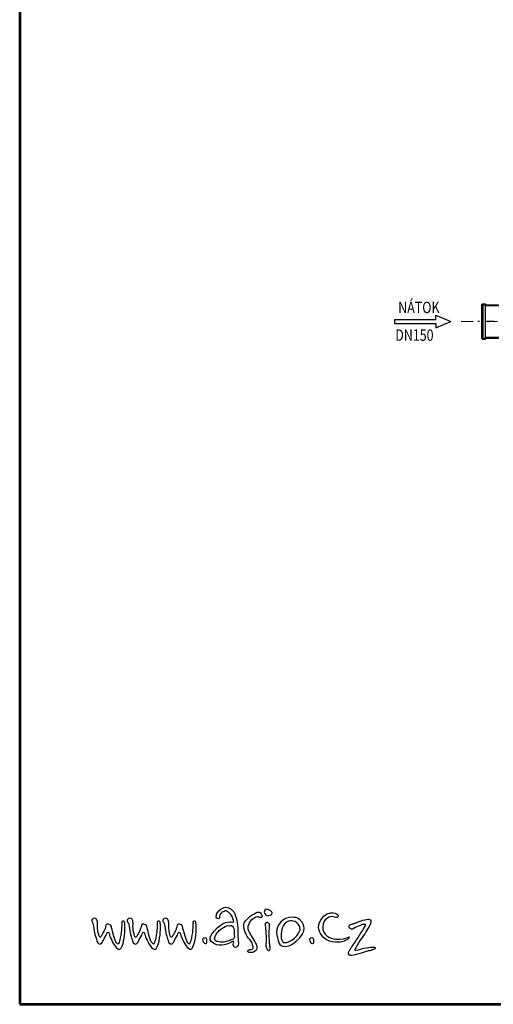
# Model space of a CAD drawing. Units: millimetres. Extents: x 27909 to 35259, y -17028 to -6633.
# Drawn here: x 27909 to 30398, y -17028 to -11854 of the extents above; entities that cross this region are included whole.
import ezdxf
from ezdxf.enums import TextEntityAlignment as Align

# ---------------------------------------------------------------- set-up
doc = ezdxf.new("R2010")
doc.units = ezdxf.units.MM
doc.linetypes.add('DASHDOT', pattern=[25.4, 12.7, -6.35, 0, -6.35])
doc.linetypes.add('ČERCHOVANÁ', pattern=[25.4, 12.7, -6.35, 0, -6.35])
for name, color, linetype in [('AS-Obrys', 7, 'Continuous'), ('AS-Ramecek', 9, 'Continuous'), ('AS_KOTY', 4, 'Continuous'), ('AS_OSY', 4, 'ČERCHOVANÁ'), ('OSY', 6, 'DASHDOT'), ('P35', 2, 'Continuous'), ('Popis', 7, 'Continuous'), ('Vrstva 1', 7, 'Continuous')]:
    doc.layers.add(name, color=color, linetype=linetype)
doc.layers.add('SRAFY', color=9, linetype='Continuous', lineweight=0)
doc.styles.add('Arial', font='ARIAL.TTF')
doc.styles.add('Castelar', font='CASTELAR.TTF')
doc.styles.add('ROMANS', font='simplex.shx', dxfattribs={"width": 0.8})

# ---------------------------------------------------------------- blocks, each defined once
blk = doc.blocks.new('RÁMEČEK')
at = {"layer": 'AS-Ramecek', "lineweight": 53}
for p, q in [((-9480, 10821.4), (-9480, 4881.4)), ((-9480, 4881.4), (-5280, 4881.4))]:
    blk.add_line(p, q, dxfattribs=at)
at = {"layer": 'Vrstva 1', "color": 156}
for points, knots in [([(-8843.9, 5068.3), (-8843.9, 5068.3), (-8838.8, 5071.9), (-8837.3, 5070.7), (-8837.3, 5070.7), (-8835.8, 5069.5), (-8839.4, 5061.7), (-8838.2, 5057.8), (-8838.2, 5057.8), (-8837, 5053.8), (-8832.8, 5049.6), (-8828.3, 5053.2), (-8828.3, 5053.2), (-8823.8, 5056.9), (-8822.2, 5058.8), (-8823.5, 5072.5), (-8823.5, 5072.5), (-8824.7, 5086.2), (-8825, 5107.3), (-8825.3, 5116), (-8825.3, 5116), (-8825.6, 5124.8), (-8830, 5153.2), (-8840.9, 5163.2), (-8840.9, 5163.2), (-8851.7, 5173.2), (-8862.7, 5176.1), (-8874.7, 5168), (-8874.7, 5168), (-8886.7, 5159.9), (-8888.8, 5152.1), (-8889.1, 5149.1), (-8889.1, 5149.1), (-8889.4, 5146.1), (-8890.9, 5139.2), (-8885.2, 5138.6), (-8885.2, 5138.6), (-8879.5, 5138), (-8880.9, 5139), (-8879.8, 5145.8), (-8879.8, 5145.8), (-8878.7, 5152.6), (-8874.7, 5156.3), (-8869.6, 5158.7), (-8869.6, 5158.7), (-8864.5, 5161.1), (-8861.5, 5164.1), (-8856.4, 5160.5), (-8856.4, 5160.5), (-8851.3, 5156.9), (-8844.8, 5153.3), (-8842.1, 5144.9), (-8842.1, 5144.9), (-8839.4, 5136.5), (-8834.3, 5128.4), (-8838.8, 5128.1), (-8838.8, 5128.1), (-8843.3, 5127.8), (-8861.5, 5135.2), (-8886.4, 5110.6), (-8886.4, 5110.6), (-8911.4, 5086.1), (-8918, 5073.2), (-8889.1, 5059.6), (-8889.1, 5059.6), (-8878, 5057.2), (-8867.5, 5059), (-8858.2, 5061.7), (-8858.2, 5061.7), (-8849.6, 5064.5), (-8843.9, 5068.3), (-8843.9, 5068.3)], [0, 0, 0, 0, 0.055556, 0.055556, 0.055556, 0.055556, 0.111111, 0.111111, 0.111111, 0.111111, 0.166667, 0.166667, 0.166667, 0.166667, 0.222222, 0.222222, 0.222222, 0.222222, 0.277778, 0.277778, 0.277778, 0.277778, 0.333333, 0.333333, 0.333333, 0.333333, 0.388889, 0.388889, 0.388889, 0.388889, 0.444444, 0.444444, 0.444444, 0.444444, 0.5, 0.5, 0.5, 0.5, 0.555556, 0.555556, 0.555556, 0.555556, 0.611111, 0.611111, 0.611111, 0.611111, 0.666667, 0.666667, 0.666667, 0.666667, 0.722222, 0.722222, 0.722222, 0.722222, 0.777778, 0.777778, 0.777778, 0.777778, 0.833333, 0.833333, 0.833333, 0.833333, 0.888889, 0.888889, 0.888889, 0.888889, 0.944444, 0.944444, 0.944444, 0.944444, 1, 1, 1, 1]), ([(-8777.9, 5138.4), (-8777.9, 5138.4), (-8770.7, 5144.2), (-8767.1, 5144.2), (-8767.1, 5144.2), (-8763.5, 5144.2), (-8760.2, 5141.5), (-8757.7, 5141.7), (-8757.7, 5141.7), (-8755.2, 5142), (-8751.6, 5140.9), (-8751.9, 5145.9), (-8751.9, 5145.9), (-8752.2, 5150.9), (-8753.5, 5152), (-8756.6, 5155.6), (-8756.6, 5155.6), (-8759.7, 5159.2), (-8765.2, 5159.2), (-8770.2, 5156.2), (-8770.2, 5156.2), (-8775.1, 5153.2), (-8787.1, 5147.8), (-8792.9, 5141.2), (-8792.9, 5141.2), (-8798.7, 5134.5), (-8805.7, 5130.1), (-8806.5, 5122.3), (-8806.5, 5122.3), (-8807.3, 5114.5), (-8807.6, 5112.8), (-8805.1, 5104.5), (-8805.1, 5104.5), (-8802.6, 5096.2), (-8797.6, 5085.9), (-8792.4, 5080.1), (-8792.4, 5080.1), (-8787.1, 5074.2), (-8782.1, 5069.2), (-8780.2, 5059.5), (-8780.2, 5059.5), (-8778.2, 5049.8), (-8777.9, 5048.4), (-8782.1, 5047), (-8782.1, 5047), (-8786.3, 5045.6), (-8788.8, 5046.4), (-8792.1, 5044.8), (-8792.1, 5044.8), (-8795.4, 5043.1), (-8798.2, 5038.4), (-8791.8, 5037.3), (-8791.8, 5037.3), (-8785.4, 5036.2), (-8781.6, 5035.9), (-8777.9, 5038.1), (-8777.9, 5038.1), (-8774.3, 5040.3), (-8768, 5043.4), (-8767.7, 5048.7), (-8767.7, 5048.7), (-8767.4, 5053.9), (-8767.9, 5058.4), (-8769.6, 5061.7), (-8769.6, 5061.7), (-8771.3, 5065.1), (-8774.9, 5071.7), (-8779.9, 5079.2), (-8779.9, 5079.2), (-8784.9, 5086.7), (-8794.9, 5105.3), (-8794.9, 5110.9), (-8794.9, 5110.9), (-8794.9, 5116.5), (-8792.4, 5124), (-8788.5, 5129), (-8788.5, 5129), (-8784.6, 5134), (-8777.9, 5138.4), (-8777.9, 5138.4)], [0, 0, 0, 0, 0.05, 0.05, 0.05, 0.05, 0.1, 0.1, 0.1, 0.1, 0.15, 0.15, 0.15, 0.15, 0.2, 0.2, 0.2, 0.2, 0.25, 0.25, 0.25, 0.25, 0.3, 0.3, 0.3, 0.3, 0.35, 0.35, 0.35, 0.35, 0.4, 0.4, 0.4, 0.4, 0.45, 0.45, 0.45, 0.45, 0.5, 0.5, 0.5, 0.5, 0.55, 0.55, 0.55, 0.55, 0.6, 0.6, 0.6, 0.6, 0.65, 0.65, 0.65, 0.65, 0.7, 0.7, 0.7, 0.7, 0.75, 0.75, 0.75, 0.75, 0.8, 0.8, 0.8, 0.8, 0.85, 0.85, 0.85, 0.85, 0.9, 0.9, 0.9, 0.9, 0.95, 0.95, 0.95, 0.95, 1, 1, 1, 1]), ([(-8723.6, 5150.6), (-8723.6, 5150.6), (-8729.9, 5147.6), (-8735.4, 5148.1), (-8735.4, 5148.1), (-8740.9, 5148.7), (-8745.7, 5153.5), (-8745.5, 5158), (-8745.5, 5158), (-8745.2, 5162.4), (-8742, 5166.7), (-8738.1, 5166.7), (-8738.1, 5166.7), (-8734.3, 5166.7), (-8730.2, 5165.1), (-8727.5, 5162.6), (-8727.5, 5162.6), (-8724.7, 5160.2), (-8721.6, 5159), (-8721.7, 5156.6), (-8721.7, 5156.6), (-8721.2, 5152), (-8723.6, 5150.6), (-8723.6, 5150.6)], [0, 0, 0, 0, 0.166667, 0.166667, 0.166667, 0.166667, 0.333333, 0.333333, 0.333333, 0.333333, 0.5, 0.5, 0.5, 0.5, 0.666667, 0.666667, 0.666667, 0.666667, 0.833333, 0.833333, 0.833333, 0.833333, 1, 1, 1, 1]), ([(-8649.6, 5141.8), (-8633.2, 5137.1), (-8611, 5109.2), (-8639.9, 5079.8), (-8639.9, 5079.8), (-8668.8, 5050.5), (-8689.7, 5050.5), (-8698.1, 5061.4), (-8698.1, 5061.4), (-8706.5, 5072.3), (-8713.3, 5104.7), (-8702.8, 5119.5), (-8702.8, 5119.5), (-8685, 5149.4), (-8649.6, 5141.8), (-8649.6, 5141.8)], [0, 0, 0, 0, 0.25, 0.25, 0.25, 0.25, 0.5, 0.5, 0.5, 0.5, 0.75, 0.75, 0.75, 0.75, 1, 1, 1, 1]), ([(-8524, 5143.9), (-8522.1, 5147.9), (-8523, 5150.7), (-8528, 5153), (-8528, 5153), (-8533, 5155.3), (-8541.9, 5159.8), (-8556.2, 5153.2), (-8556.2, 5153.2), (-8570.5, 5146.6), (-8585.9, 5124.2), (-8581.5, 5106.6), (-8581.5, 5106.6), (-8577.1, 5088.9), (-8564, 5073.3), (-8539.9, 5069.1), (-8539.9, 5069.1), (-8515.9, 5064.9), (-8504.2, 5071.6), (-8499.3, 5073.6), (-8499.3, 5073.6), (-8494.5, 5075.6), (-8492.7, 5077.6), (-8490.1, 5080.9), (-8490.1, 5080.9), (-8487.6, 5084.2), (-8492, 5084.2), (-8495.4, 5082.3), (-8495.4, 5082.3), (-8498.7, 5080.4), (-8513.7, 5075.4), (-8531.1, 5077.1), (-8531.1, 5077.1), (-8548.5, 5078.7), (-8570.8, 5088.9), (-8569.9, 5113.2), (-8569.9, 5113.2), (-8569.4, 5128.9), (-8562.9, 5135.4), (-8555.9, 5140.5), (-8555.9, 5140.5), (-8549.3, 5144.4), (-8543.3, 5145.5), (-8538.8, 5144.4), (-8538.8, 5144.4), (-8534.1, 5143.1), (-8526, 5139.5), (-8524, 5143.9)], [0, 0, 0, 0, 0.083333, 0.083333, 0.083333, 0.083333, 0.166667, 0.166667, 0.166667, 0.166667, 0.25, 0.25, 0.25, 0.25, 0.333333, 0.333333, 0.333333, 0.333333, 0.416667, 0.416667, 0.416667, 0.416667, 0.5, 0.5, 0.5, 0.5, 0.583333, 0.583333, 0.583333, 0.583333, 0.666667, 0.666667, 0.666667, 0.666667, 0.75, 0.75, 0.75, 0.75, 0.833333, 0.833333, 0.833333, 0.833333, 0.916667, 0.916667, 0.916667, 0.916667, 1, 1, 1, 1]), ([(-9260.2, 5125.5), (-9261.5, 5127.4), (-9264.3, 5130.6), (-9264, 5133.5), (-9264, 5133.5), (-9263.4, 5138), (-9256.6, 5141.1), (-9252.3, 5139.3), (-9252.3, 5139.3), (-9249, 5137.9), (-9248, 5135.7), (-9247.2, 5132.1), (-9247.2, 5132.1), (-9246.4, 5128.6), (-9245.4, 5125.4), (-9246.1, 5120.5), (-9246.1, 5120.5), (-9246.7, 5115.7), (-9246.4, 5104.1), (-9243.9, 5096.1), (-9243.9, 5096.1), (-9241.4, 5088.1), (-9241.6, 5084.4), (-9239.5, 5083.5), (-9239.5, 5083.5), (-9237.3, 5082.6), (-9237.9, 5082.4), (-9236.2, 5084.3), (-9236.2, 5084.3), (-9234.4, 5086.2), (-9233.6, 5088.5), (-9231, 5093.2), (-9231, 5093.2), (-9228.3, 5097.9), (-9225.7, 5102.6), (-9225, 5104.5), (-9225, 5104.5), (-9224.2, 5106.4), (-9222.7, 5111.6), (-9222.2, 5113.2), (-9222.2, 5113.2), (-9221.7, 5114.7), (-9221.9, 5123.6), (-9213.3, 5122.1), (-9213.3, 5122.1), (-9204.7, 5120.5), (-9205.2, 5116), (-9203.8, 5111.1), (-9203.8, 5111.1), (-9202.4, 5106.3), (-9200.2, 5094.1), (-9197.3, 5085.9), (-9197.3, 5085.9), (-9194.4, 5077.8), (-9192.2, 5068.9), (-9188.9, 5066.2), (-9188.9, 5066.2), (-9185.6, 5063.5), (-9185.5, 5060.7), (-9183.9, 5062.7), (-9183.9, 5062.7), (-9182.2, 5064.6), (-9181.1, 5068.1), (-9179.2, 5075.2), (-9179.2, 5075.2), (-9177.3, 5082.4), (-9175, 5094.5), (-9174.5, 5104.5), (-9174.5, 5104.5), (-9174, 5114.6), (-9173.2, 5121.8), (-9173.2, 5123.6), (-9173.2, 5123.6), (-9173.2, 5125.4), (-9175.2, 5131.4), (-9170.4, 5131.5), (-9170.4, 5131.5), (-9165.6, 5131.6), (-9164.9, 5129.6), (-9164.4, 5124.9), (-9164.4, 5124.9), (-9163.9, 5120.2), (-9163.8, 5106.4), (-9164.3, 5097), (-9164.3, 5097), (-9164.8, 5087.6), (-9167.1, 5071.3), (-9169.5, 5064.1), (-9169.5, 5064.1), (-9171.9, 5056.8), (-9175.1, 5050.2), (-9177.1, 5048.1), (-9177.1, 5048.1), (-9179.2, 5046.1), (-9181.3, 5044.8), (-9186.3, 5048.5), (-9186.3, 5048.5), (-9191.2, 5052.2), (-9198.2, 5062.4), (-9201.1, 5068.4), (-9201.1, 5068.4), (-9204, 5074.4), (-9209.2, 5084.4), (-9209.9, 5088.5), (-9209.9, 5088.5), (-9210.5, 5092.6), (-9212.3, 5098.5), (-9214.6, 5098.5), (-9214.6, 5098.5), (-9216.9, 5098.5), (-9217.4, 5095.9), (-9218.5, 5093.2), (-9218.5, 5093.2), (-9219.7, 5090.5), (-9226.4, 5076.9), (-9227.4, 5075.6), (-9227.4, 5075.6), (-9228.4, 5074.4), (-9231, 5067.1), (-9234.5, 5064.3), (-9234.5, 5064.3), (-9238.1, 5061.5), (-9239.6, 5061.4), (-9243.3, 5064.1), (-9243.3, 5064.1), (-9246.9, 5066.7), (-9247.5, 5071.1), (-9249, 5076), (-9249, 5076), (-9250.5, 5081), (-9253.9, 5090.6), (-9255.1, 5096.4), (-9255.1, 5096.4), (-9256.2, 5102.1), (-9257.6, 5116.7), (-9258.8, 5120), (-9258.8, 5120), (-9259.9, 5123.3), (-9260.2, 5125.5), (-9260.2, 5125.5)], [0, 0, 0, 0, 0.028571, 0.028571, 0.028571, 0.028571, 0.057143, 0.057143, 0.057143, 0.057143, 0.085714, 0.085714, 0.085714, 0.085714, 0.114286, 0.114286, 0.114286, 0.114286, 0.142857, 0.142857, 0.142857, 0.142857, 0.171429, 0.171429, 0.171429, 0.171429, 0.2, 0.2, 0.2, 0.2, 0.228571, 0.228571, 0.228571, 0.228571, 0.257143, 0.257143, 0.257143, 0.257143, 0.285714, 0.285714, 0.285714, 0.285714, 0.314286, 0.314286, 0.314286, 0.314286, 0.342857, 0.342857, 0.342857, 0.342857, 0.371429, 0.371429, 0.371429, 0.371429, 0.4, 0.4, 0.4, 0.4, 0.428571, 0.428571, 0.428571, 0.428571, 0.457143, 0.457143, 0.457143, 0.457143, 0.485714, 0.485714, 0.485714, 0.485714, 0.514286, 0.514286, 0.514286, 0.514286, 0.542857, 0.542857, 0.542857, 0.542857, 0.571429, 0.571429, 0.571429, 0.571429, 0.6, 0.6, 0.6, 0.6, 0.628571, 0.628571, 0.628571, 0.628571, 0.657143, 0.657143, 0.657143, 0.657143, 0.685714, 0.685714, 0.685714, 0.685714, 0.714286, 0.714286, 0.714286, 0.714286, 0.742857, 0.742857, 0.742857, 0.742857, 0.771429, 0.771429, 0.771429, 0.771429, 0.8, 0.8, 0.8, 0.8, 0.828571, 0.828571, 0.828571, 0.828571, 0.857143, 0.857143, 0.857143, 0.857143, 0.885714, 0.885714, 0.885714, 0.885714, 0.914286, 0.914286, 0.914286, 0.914286, 0.942857, 0.942857, 0.942857, 0.942857, 0.971429, 0.971429, 0.971429, 0.971429, 1, 1, 1, 1]), ([(-9153.5, 5125.5), (-9154.9, 5127.4), (-9157.7, 5130.6), (-9157.3, 5133.5), (-9157.3, 5133.5), (-9156.7, 5138), (-9149.9, 5141.1), (-9145.6, 5139.3), (-9145.6, 5139.3), (-9142.3, 5137.9), (-9141.3, 5135.7), (-9140.6, 5132.1), (-9140.6, 5132.1), (-9139.8, 5128.6), (-9138.8, 5125.4), (-9139.4, 5120.5), (-9139.4, 5120.5), (-9140.1, 5115.7), (-9139.8, 5104.1), (-9137.3, 5096.1), (-9137.3, 5096.1), (-9134.7, 5088.1), (-9135, 5084.4), (-9132.8, 5083.5), (-9132.8, 5083.5), (-9130.7, 5082.6), (-9131.3, 5082.4), (-9129.5, 5084.3), (-9129.5, 5084.3), (-9127.7, 5086.2), (-9127, 5088.5), (-9124.3, 5093.2), (-9124.3, 5093.2), (-9121.6, 5097.9), (-9119.1, 5102.6), (-9118.3, 5104.5), (-9118.3, 5104.5), (-9117.6, 5106.4), (-9116.1, 5111.6), (-9115.6, 5113.2), (-9115.6, 5113.2), (-9115, 5114.7), (-9115.3, 5123.6), (-9106.7, 5122.1), (-9106.7, 5122.1), (-9098, 5120.5), (-9098.5, 5116), (-9097.1, 5111.1), (-9097.1, 5111.1), (-9095.8, 5106.3), (-9093.6, 5094.1), (-9090.7, 5085.9), (-9090.7, 5085.9), (-9087.8, 5077.8), (-9085.6, 5068.9), (-9082.3, 5066.2), (-9082.3, 5066.2), (-9079, 5063.5), (-9078.9, 5060.7), (-9077.2, 5062.7), (-9077.2, 5062.7), (-9075.6, 5064.6), (-9074.4, 5068.1), (-9072.5, 5075.2), (-9072.5, 5075.2), (-9070.6, 5082.4), (-9068.3, 5094.5), (-9067.8, 5104.5), (-9067.8, 5104.5), (-9067.3, 5114.6), (-9066.6, 5121.8), (-9066.6, 5123.6), (-9066.6, 5123.6), (-9066.6, 5125.4), (-9068.6, 5131.4), (-9063.8, 5131.5), (-9063.8, 5131.5), (-9058.9, 5131.6), (-9058.3, 5129.6), (-9057.8, 5124.9), (-9057.8, 5124.9), (-9057.3, 5120.2), (-9057.2, 5106.4), (-9057.7, 5097), (-9057.7, 5097), (-9058.2, 5087.6), (-9060.5, 5071.3), (-9062.9, 5064.1), (-9062.9, 5064.1), (-9065.3, 5056.8), (-9068.5, 5050.2), (-9070.5, 5048.1), (-9070.5, 5048.1), (-9072.5, 5046.1), (-9074.7, 5044.8), (-9079.6, 5048.5), (-9079.6, 5048.5), (-9084.6, 5052.2), (-9091.6, 5062.4), (-9094.5, 5068.4), (-9094.5, 5068.4), (-9097.4, 5074.4), (-9102.6, 5084.4), (-9103.2, 5088.5), (-9103.2, 5088.5), (-9103.9, 5092.6), (-9105.7, 5098.5), (-9107.9, 5098.5), (-9107.9, 5098.5), (-9110.2, 5098.5), (-9110.7, 5095.9), (-9111.9, 5093.2), (-9111.9, 5093.2), (-9113, 5090.5), (-9119.7, 5076.9), (-9120.8, 5075.6), (-9120.8, 5075.6), (-9121.8, 5074.4), (-9124.3, 5067.1), (-9127.9, 5064.3), (-9127.9, 5064.3), (-9131.4, 5061.5), (-9132.9, 5061.4), (-9136.6, 5064.1), (-9136.6, 5064.1), (-9140.3, 5066.7), (-9140.8, 5071.1), (-9142.3, 5076), (-9142.3, 5076), (-9143.9, 5081), (-9147.3, 5090.6), (-9148.4, 5096.4), (-9148.4, 5096.4), (-9149.6, 5102.1), (-9151, 5116.7), (-9152.1, 5120), (-9152.1, 5120), (-9153.3, 5123.3), (-9153.5, 5125.5), (-9153.5, 5125.5)], [0, 0, 0, 0, 0.028571, 0.028571, 0.028571, 0.028571, 0.057143, 0.057143, 0.057143, 0.057143, 0.085714, 0.085714, 0.085714, 0.085714, 0.114286, 0.114286, 0.114286, 0.114286, 0.142857, 0.142857, 0.142857, 0.142857, 0.171429, 0.171429, 0.171429, 0.171429, 0.2, 0.2, 0.2, 0.2, 0.228571, 0.228571, 0.228571, 0.228571, 0.257143, 0.257143, 0.257143, 0.257143, 0.285714, 0.285714, 0.285714, 0.285714, 0.314286, 0.314286, 0.314286, 0.314286, 0.342857, 0.342857, 0.342857, 0.342857, 0.371429, 0.371429, 0.371429, 0.371429, 0.4, 0.4, 0.4, 0.4, 0.428571, 0.428571, 0.428571, 0.428571, 0.457143, 0.457143, 0.457143, 0.457143, 0.485714, 0.485714, 0.485714, 0.485714, 0.514286, 0.514286, 0.514286, 0.514286, 0.542857, 0.542857, 0.542857, 0.542857, 0.571429, 0.571429, 0.571429, 0.571429, 0.6, 0.6, 0.6, 0.6, 0.628571, 0.628571, 0.628571, 0.628571, 0.657143, 0.657143, 0.657143, 0.657143, 0.685714, 0.685714, 0.685714, 0.685714, 0.714286, 0.714286, 0.714286, 0.714286, 0.742857, 0.742857, 0.742857, 0.742857, 0.771429, 0.771429, 0.771429, 0.771429, 0.8, 0.8, 0.8, 0.8, 0.828571, 0.828571, 0.828571, 0.828571, 0.857143, 0.857143, 0.857143, 0.857143, 0.885714, 0.885714, 0.885714, 0.885714, 0.914286, 0.914286, 0.914286, 0.914286, 0.942857, 0.942857, 0.942857, 0.942857, 0.971429, 0.971429, 0.971429, 0.971429, 1, 1, 1, 1]), ([(-9046.2, 5125.5), (-9047.6, 5127.4), (-9050.4, 5130.6), (-9050.1, 5133.5), (-9050.1, 5133.5), (-9049.5, 5138), (-9042.7, 5141.1), (-9038.4, 5139.3), (-9038.4, 5139.3), (-9035.1, 5137.9), (-9034.1, 5135.7), (-9033.3, 5132.1), (-9033.3, 5132.1), (-9032.5, 5128.6), (-9031.5, 5125.4), (-9032.2, 5120.5), (-9032.2, 5120.5), (-9032.8, 5115.7), (-9032.5, 5104.1), (-9030, 5096.1), (-9030, 5096.1), (-9027.5, 5088.1), (-9027.7, 5084.4), (-9025.6, 5083.5), (-9025.6, 5083.5), (-9023.4, 5082.6), (-9024, 5082.4), (-9022.3, 5084.3), (-9022.3, 5084.3), (-9020.5, 5086.2), (-9019.7, 5088.5), (-9017.1, 5093.2), (-9017.1, 5093.2), (-9014.4, 5097.9), (-9011.8, 5102.6), (-9011.1, 5104.5), (-9011.1, 5104.5), (-9010.3, 5106.4), (-9008.8, 5111.6), (-9008.3, 5113.2), (-9008.3, 5113.2), (-9007.8, 5114.7), (-9008, 5123.6), (-8999.4, 5122.1), (-8999.4, 5122.1), (-8990.8, 5120.5), (-8991.3, 5116), (-8989.9, 5111.1), (-8989.9, 5111.1), (-8988.5, 5106.3), (-8986.3, 5094.1), (-8983.4, 5085.9), (-8983.4, 5085.9), (-8980.5, 5077.8), (-8978.3, 5068.9), (-8975, 5066.2), (-8975, 5066.2), (-8971.7, 5063.5), (-8971.6, 5060.7), (-8970, 5062.7), (-8970, 5062.7), (-8968.3, 5064.6), (-8967.2, 5068.1), (-8965.3, 5075.2), (-8965.3, 5075.2), (-8963.4, 5082.4), (-8961.1, 5094.5), (-8960.6, 5104.5), (-8960.6, 5104.5), (-8960.1, 5114.6), (-8959.3, 5121.8), (-8959.3, 5123.6), (-8959.3, 5123.6), (-8959.3, 5125.4), (-8961.3, 5131.4), (-8956.5, 5131.5), (-8956.5, 5131.5), (-8951.7, 5131.6), (-8951, 5129.6), (-8950.5, 5124.9), (-8950.5, 5124.9), (-8950, 5120.2), (-8949.9, 5106.4), (-8950.4, 5097), (-8950.4, 5097), (-8950.9, 5087.6), (-8953.2, 5071.3), (-8955.6, 5064.1), (-8955.6, 5064.1), (-8958, 5056.8), (-8961.2, 5050.2), (-8963.2, 5048.1), (-8963.2, 5048.1), (-8965.3, 5046.1), (-8967.4, 5044.8), (-8972.4, 5048.5), (-8972.4, 5048.5), (-8977.3, 5052.2), (-8984.3, 5062.4), (-8987.2, 5068.4), (-8987.2, 5068.4), (-8990.1, 5074.4), (-8995.3, 5084.4), (-8996, 5088.5), (-8996, 5088.5), (-8996.6, 5092.6), (-8998.4, 5098.5), (-9000.7, 5098.5), (-9000.7, 5098.5), (-9003, 5098.5), (-9003.5, 5095.9), (-9004.6, 5093.2), (-9004.6, 5093.2), (-9005.8, 5090.5), (-9012.5, 5076.9), (-9013.5, 5075.6), (-9013.5, 5075.6), (-9014.5, 5074.4), (-9017.1, 5067.1), (-9020.6, 5064.3), (-9020.6, 5064.3), (-9024.2, 5061.5), (-9025.7, 5061.4), (-9029.4, 5064.1), (-9029.4, 5064.1), (-9033, 5066.7), (-9033.6, 5071.1), (-9035.1, 5076), (-9035.1, 5076), (-9036.6, 5081), (-9040, 5090.6), (-9041.2, 5096.4), (-9041.2, 5096.4), (-9042.3, 5102.1), (-9043.7, 5116.7), (-9044.9, 5120), (-9044.9, 5120), (-9046, 5123.3), (-9046.2, 5125.5), (-9046.2, 5125.5)], [0, 0, 0, 0, 0.028571, 0.028571, 0.028571, 0.028571, 0.057143, 0.057143, 0.057143, 0.057143, 0.085714, 0.085714, 0.085714, 0.085714, 0.114286, 0.114286, 0.114286, 0.114286, 0.142857, 0.142857, 0.142857, 0.142857, 0.171429, 0.171429, 0.171429, 0.171429, 0.2, 0.2, 0.2, 0.2, 0.228571, 0.228571, 0.228571, 0.228571, 0.257143, 0.257143, 0.257143, 0.257143, 0.285714, 0.285714, 0.285714, 0.285714, 0.314286, 0.314286, 0.314286, 0.314286, 0.342857, 0.342857, 0.342857, 0.342857, 0.371429, 0.371429, 0.371429, 0.371429, 0.4, 0.4, 0.4, 0.4, 0.428571, 0.428571, 0.428571, 0.428571, 0.457143, 0.457143, 0.457143, 0.457143, 0.485714, 0.485714, 0.485714, 0.485714, 0.514286, 0.514286, 0.514286, 0.514286, 0.542857, 0.542857, 0.542857, 0.542857, 0.571429, 0.571429, 0.571429, 0.571429, 0.6, 0.6, 0.6, 0.6, 0.628571, 0.628571, 0.628571, 0.628571, 0.657143, 0.657143, 0.657143, 0.657143, 0.685714, 0.685714, 0.685714, 0.685714, 0.714286, 0.714286, 0.714286, 0.714286, 0.742857, 0.742857, 0.742857, 0.742857, 0.771429, 0.771429, 0.771429, 0.771429, 0.8, 0.8, 0.8, 0.8, 0.828571, 0.828571, 0.828571, 0.828571, 0.857143, 0.857143, 0.857143, 0.857143, 0.885714, 0.885714, 0.885714, 0.885714, 0.914286, 0.914286, 0.914286, 0.914286, 0.942857, 0.942857, 0.942857, 0.942857, 0.971429, 0.971429, 0.971429, 0.971429, 1, 1, 1, 1]), ([(-8835.8, 5093.5), (-8835.8, 5101.9), (-8835.5, 5108.8), (-8838.5, 5112.7), (-8838.5, 5112.7), (-8841.5, 5116.6), (-8843.3, 5121.2), (-8857.6, 5116.6), (-8857.6, 5116.6), (-8872, 5112.1), (-8883.7, 5101.3), (-8889.7, 5092.3), (-8889.7, 5092.3), (-8895.7, 5083.3), (-8896.9, 5072.5), (-8887.6, 5070.1), (-8887.6, 5070.1), (-8878.3, 5067.7), (-8872, 5066.8), (-8865.7, 5068.3), (-8865.7, 5068.3), (-8859.4, 5069.8), (-8852.2, 5072.5), (-8846.5, 5074.3), (-8846.5, 5074.3), (-8840.9, 5076.1), (-8836.4, 5077.9), (-8835.5, 5081.8), (-8835.5, 5081.8), (-8834.6, 5085.7), (-8835.8, 5093.5), (-8835.8, 5093.5)], [0, 0, 0, 0, 0.125, 0.125, 0.125, 0.125, 0.25, 0.25, 0.25, 0.25, 0.375, 0.375, 0.375, 0.375, 0.5, 0.5, 0.5, 0.5, 0.625, 0.625, 0.625, 0.625, 0.75, 0.75, 0.75, 0.75, 0.875, 0.875, 0.875, 0.875, 1, 1, 1, 1]), ([(-8729.1, 5060.9), (-8729.1, 5060.9), (-8727.5, 5054.9), (-8727.7, 5050.5), (-8727.7, 5050.5), (-8728, 5046.1), (-8728.8, 5043.1), (-8731.3, 5043.1), (-8731.3, 5043.1), (-8733.7, 5043.1), (-8735.7, 5043.7), (-8737.8, 5048.9), (-8737.8, 5048.9), (-8740, 5054.1), (-8741.1, 5057.8), (-8740.3, 5062), (-8740.3, 5062), (-8739.4, 5066.1), (-8738.9, 5081.7), (-8739.7, 5087.4), (-8739.7, 5087.4), (-8740.6, 5093.2), (-8741.6, 5110.1), (-8741.6, 5111.8), (-8741.6, 5111.8), (-8741.6, 5113.4), (-8745.2, 5124.6), (-8741.1, 5126.3), (-8741.1, 5126.3), (-8737, 5127.9), (-8733.5, 5127.5), (-8731.3, 5124.1), (-8731.3, 5124.1), (-8729.1, 5120.7), (-8729.1, 5117.6), (-8729.6, 5111.8), (-8729.6, 5111.8), (-8730.2, 5106), (-8730.7, 5099.7), (-8730.5, 5097), (-8730.5, 5097), (-8730.2, 5094.3), (-8730.7, 5082), (-8730.5, 5079.8), (-8730.5, 5079.8), (-8730.1, 5077.7), (-8729.1, 5060.9), (-8729.1, 5060.9)], [0, 0, 0, 0, 0.083333, 0.083333, 0.083333, 0.083333, 0.166667, 0.166667, 0.166667, 0.166667, 0.25, 0.25, 0.25, 0.25, 0.333333, 0.333333, 0.333333, 0.333333, 0.416667, 0.416667, 0.416667, 0.416667, 0.5, 0.5, 0.5, 0.5, 0.583333, 0.583333, 0.583333, 0.583333, 0.666667, 0.666667, 0.666667, 0.666667, 0.75, 0.75, 0.75, 0.75, 0.833333, 0.833333, 0.833333, 0.833333, 0.916667, 0.916667, 0.916667, 0.916667, 1, 1, 1, 1]), ([(-8667.7, 5132.1), (-8656.3, 5134.5), (-8636.5, 5123.9), (-8637.9, 5105), (-8637.9, 5105), (-8646.3, 5077), (-8678.4, 5062.9), (-8687.8, 5067.3), (-8687.8, 5067.3), (-8697.2, 5071.7), (-8695.7, 5100.1), (-8691.1, 5110), (-8691.1, 5110), (-8687.3, 5121.1), (-8681.8, 5129.1), (-8667.7, 5132.1)], [0, 0, 0, 0, 0.25, 0.25, 0.25, 0.25, 0.5, 0.5, 0.5, 0.5, 0.75, 0.75, 0.75, 0.75, 1, 1, 1, 1]), ([(-8473.9, 5124.6), (-8476.2, 5124), (-8478.4, 5122.9), (-8483.2, 5122.5), (-8483.2, 5122.5), (-8487.9, 5122.1), (-8493, 5116.8), (-8489.9, 5111.8), (-8489.9, 5111.8), (-8486.9, 5106.9), (-8480.5, 5106.3), (-8477.6, 5108.6), (-8477.6, 5108.6), (-8474.8, 5110.8), (-8466.5, 5114.7), (-8460, 5117.4), (-8460, 5117.4), (-8453.4, 5120.1), (-8448.9, 5121.9), (-8445.8, 5121.5), (-8445.8, 5121.5), (-8442.7, 5121.1), (-8438.6, 5121.9), (-8441.9, 5116.4), (-8441.9, 5116.4), (-8445.2, 5110.8), (-8463.9, 5081.7), (-8470, 5071.8), (-8470, 5071.8), (-8476.2, 5061.9), (-8487.1, 5048.4), (-8488.7, 5044.5), (-8488.7, 5044.5), (-8490.4, 5040.6), (-8495.5, 5033.6), (-8490.8, 5029.7), (-8490.8, 5029.7), (-8486, 5025.8), (-8479.9, 5028.3), (-8469.8, 5030.5), (-8469.8, 5030.5), (-8459.8, 5032.8), (-8440.9, 5039.4), (-8435.7, 5040.6), (-8435.7, 5040.6), (-8430.6, 5041.8), (-8425.1, 5043), (-8421.4, 5044.5), (-8421.4, 5044.5), (-8417.7, 5045.9), (-8410.1, 5048.6), (-8412.7, 5051.5), (-8412.7, 5051.5), (-8415.4, 5054.3), (-8418.3, 5052.9), (-8425.3, 5052.5), (-8425.3, 5052.5), (-8432.2, 5052.1), (-8446, 5050), (-8453, 5048), (-8453, 5048), (-8460, 5045.9), (-8471.1, 5043.5), (-8471.1, 5043.5), (-8471.1, 5043.5), (-8471.1, 5043.5), (-8476.2, 5042), (-8472.3, 5048.4), (-8472.3, 5048.4), (-8468.4, 5054.8), (-8460.6, 5069.3), (-8450.9, 5082.5), (-8450.9, 5082.5), (-8441.3, 5095.6), (-8430.8, 5114.3), (-8428.6, 5118.6), (-8428.6, 5118.6), (-8426.3, 5122.9), (-8421.8, 5133), (-8427.5, 5135.5), (-8427.5, 5135.5), (-8433.3, 5137.9), (-8434.5, 5137.3), (-8443.1, 5135.2), (-8443.1, 5135.2), (-8451.8, 5133.2), (-8456.7, 5131.3), (-8461.8, 5129.5), (-8461.8, 5129.5), (-8467, 5127.7), (-8473.9, 5124.6), (-8473.9, 5124.6)], [0, 0, 0, 0, 0.043478, 0.043478, 0.043478, 0.043478, 0.086957, 0.086957, 0.086957, 0.086957, 0.130435, 0.130435, 0.130435, 0.130435, 0.173913, 0.173913, 0.173913, 0.173913, 0.217391, 0.217391, 0.217391, 0.217391, 0.26087, 0.26087, 0.26087, 0.26087, 0.304348, 0.304348, 0.304348, 0.304348, 0.347826, 0.347826, 0.347826, 0.347826, 0.391304, 0.391304, 0.391304, 0.391304, 0.434783, 0.434783, 0.434783, 0.434783, 0.478261, 0.478261, 0.478261, 0.478261, 0.521739, 0.521739, 0.521739, 0.521739, 0.565217, 0.565217, 0.565217, 0.565217, 0.608696, 0.608696, 0.608696, 0.608696, 0.652174, 0.652174, 0.652174, 0.652174, 0.695652, 0.695652, 0.695652, 0.695652, 0.73913, 0.73913, 0.73913, 0.73913, 0.782609, 0.782609, 0.782609, 0.782609, 0.826087, 0.826087, 0.826087, 0.826087, 0.869565, 0.869565, 0.869565, 0.869565, 0.913043, 0.913043, 0.913043, 0.913043, 0.956522, 0.956522, 0.956522, 0.956522, 1, 1, 1, 1]), ([(-8926.1, 5065.6), (-8928, 5068.3), (-8929.2, 5068.7), (-8930.1, 5071.8), (-8930.1, 5071.8), (-8930.9, 5074.9), (-8931.5, 5076.5), (-8929.6, 5078.2), (-8929.6, 5078.2), (-8927.8, 5079.8), (-8925.9, 5081.5), (-8922.6, 5080.8), (-8922.6, 5080.8), (-8919.3, 5080.2), (-8917.1, 5076.5), (-8917.5, 5073.2), (-8917.5, 5073.2), (-8917.9, 5069.9), (-8916.5, 5066.6), (-8918.5, 5065.4), (-8918.5, 5065.4), (-8920.6, 5064.2), (-8922, 5063.6), (-8923.3, 5064), (-8923.3, 5064), (-8924.5, 5064.4), (-8926.1, 5065.6), (-8926.1, 5065.6)], [0, 0, 0, 0, 0.142857, 0.142857, 0.142857, 0.142857, 0.285714, 0.285714, 0.285714, 0.285714, 0.428571, 0.428571, 0.428571, 0.428571, 0.571429, 0.571429, 0.571429, 0.571429, 0.714286, 0.714286, 0.714286, 0.714286, 0.857143, 0.857143, 0.857143, 0.857143, 1, 1, 1, 1]), ([(-8605, 5065.6), (-8606.9, 5068.3), (-8608.1, 5068.7), (-8608.9, 5071.8), (-8608.9, 5071.8), (-8609.8, 5074.9), (-8610.4, 5076.5), (-8608.5, 5078.2), (-8608.5, 5078.2), (-8606.7, 5079.8), (-8604.8, 5081.5), (-8601.5, 5080.8), (-8601.5, 5080.8), (-8598.2, 5080.2), (-8596, 5076.5), (-8596.4, 5073.2), (-8596.4, 5073.2), (-8596.8, 5069.9), (-8595.4, 5066.6), (-8597.4, 5065.4), (-8597.4, 5065.4), (-8599.5, 5064.2), (-8600.9, 5063.6), (-8602.1, 5064), (-8602.1, 5064), (-8603.4, 5064.4), (-8605, 5065.6), (-8605, 5065.6)], [0, 0, 0, 0, 0.142857, 0.142857, 0.142857, 0.142857, 0.285714, 0.285714, 0.285714, 0.285714, 0.428571, 0.428571, 0.428571, 0.428571, 0.571429, 0.571429, 0.571429, 0.571429, 0.714286, 0.714286, 0.714286, 0.714286, 0.857143, 0.857143, 0.857143, 0.857143, 1, 1, 1, 1])]:
    blk.add_open_spline(points, degree=3, knots=knots, dxfattribs=at)
at = {"style": 'Arial'}
blk.add_attdef('18.6.2019', (-7571.1, 4924.3), '', height=34.9, dxfattribs=at)
at = {"layer": 'AS-Ramecek', "style": 'Arial', "flags": 4}
for tag, p in [('AS-MONOCOMP_4', (-6987.9, 5870.2)), ('4/0,6', (-6987.9, 5710.2)), ('1200', (-6987.9, 5550.2)), ('1300/1220', (-6987.9, 5390.2)), ('0,24', (-6987.9, 5230.2)), ('150', (-6987.9, 5070.2))]:
    blk.add_attdef(tag, text='', height=50, dxfattribs=at).set_placement(p, align=Align.MIDDLE_LEFT)
at = {"layer": 'SRAFY', "color": 156}
for tag, height, style, p in [('ČIŠTĚNÍ_ODPADNÍCH_VOD', 72.7, 'Arial', (-5615.6, 10537.6)), ('AS-MONOCOMP_4', 63.6, 'Castelar', (-5615.6, 10398.5))]:
    blk.add_attdef(tag, text='', height=height, dxfattribs=dict(at, style=style)).set_placement(p, align=Align.RIGHT)
blk = doc.blocks.new('SIPKA')
at = {"layer": 'P35'}
for p, q in [((-232.4, 7.5), (-87.4, 7.5)), ((-232.4, 7.5), (-232.4, -7.5)), ((-87.4, 22.5), (-35, 0)), ((-87.4, 7.5), (-87.4, 22.5)), ((-87.4, -22.5), (-35, 0)), ((-232.4, -7.5), (-87.4, -7.5)), ((-87.4, -7.5), (-87.4, -22.5))]:
    blk.add_line(p, q, dxfattribs=at)

msp = doc.modelspace()

# ---------------------------------------------------------------- linework, layer by layer
at = {"color": 7, "linetype": 'Continuous'}
msp.add_line((30342.5, -13530.9), (30342.5, -13530.9), dxfattribs=at)
at = {"layer": 'AS-Obrys'}
for p, q in [((30338.6, -13351.4), (30338.6, -13350.5)), ((30341.4, -13347.6), (30355.6, -13347.6)), ((30358.5, -13350.5), (30358.5, -13351.9)), ((30335.7, -13352.4), (30337.6, -13352.4)), ((30335.7, -13352.4), (30335.7, -13522.5)), ((30335.7, -13357), (30339.4, -13357)), ((30342.3, -13352.3), (30354.8, -13352.3)), ((30342.3, -13352.3), (30342.3, -13527.2)), ((30344.3, -13519.7), (30344.3, -13359.7)), ((30354.8, -13352.3), (30354.8, -13527.2)), ((30357.6, -13356.5), (30428, -13356.5)), ((30358.5, -13351.9), (30426.5, -13351.9)), ((30335.7, -13522.5), (30335.7, -13527.1)), ((30335.7, -13522.5), (30339.4, -13522.5)), ((30335.7, -13522.5), (30335.7, -13527.1)), ((30335.7, -13522.5), (30339.4, -13522.5)), ((30335.7, -13522.5), (30335.7, -13527.1)), ((30335.7, -13522.5), (30339.4, -13522.5)), ((30335.7, -13522.5), (30335.7, -13527.1)), ((30335.7, -13522.5), (30339.4, -13522.5)), ((30335.7, -13527.1), (30337.6, -13527.1)), ((30335.7, -13527.1), (30337.6, -13527.1)), ((30335.7, -13527.1), (30337.6, -13527.1)), ((30335.7, -13527.1), (30337.6, -13527.1)), ((30338.6, -13528.1), (30338.6, -13529)), ((30338.6, -13528.1), (30338.6, -13529)), ((30338.6, -13528.1), (30338.6, -13529)), ((30338.6, -13528.1), (30338.6, -13529)), ((30341.4, -13531.9), (30355.6, -13531.9)), ((30341.4, -13531.9), (30355.6, -13531.9)), ((30341.4, -13531.9), (30355.6, -13531.9)), ((30341.4, -13531.9), (30355.6, -13531.9)), ((30342.3, -13525.3), (30342.3, -13527.2)), ((30342.3, -13525.3), (30342.3, -13527.2)), ((30342.3, -13525.3), (30342.3, -13527.2)), ((30342.3, -13525.3), (30342.3, -13527.2)), ((30342.3, -13527.2), (30354.8, -13527.2)), ((30342.3, -13527.2), (30354.8, -13527.2)), ((30342.3, -13527.2), (30354.8, -13527.2)), ((30342.3, -13527.2), (30354.8, -13527.2)), ((30354.8, -13527.2), (30354.8, -13525.8)), ((30354.8, -13527.2), (30354.8, -13525.8)), ((30354.8, -13527.2), (30354.8, -13525.8)), ((30354.8, -13527.2), (30354.8, -13525.8)), ((30357.6, -13522.9), (30428, -13522.9)), ((30358.5, -13529), (30358.5, -13527.6)), ((30358.5, -13529), (30358.5, -13527.6)), ((30358.5, -13529), (30358.5, -13527.6)), ((30358.5, -13529), (30358.5, -13527.6)), ((30358.5, -13527.6), (30426.5, -13527.6))]:
    msp.add_line(p, q, dxfattribs=at)
for centre, radius, start, end in [((30341.4, -13350.5), 2.86, 90, 180), ((30355.6, -13350.5), 2.86, 0, 90), ((30337.6, -13351.4), 0.952, 270, 0), ((30339.4, -13354.2), 2.86, 270, 0), ((30357.6, -13353.7), 2.86, 180, 270), ((30337.6, -13528.1), 0.952, 0, 90), ((30337.6, -13528.1), 0.952, 0, 90), ((30337.6, -13528.1), 0.952, 0, 90), ((30337.6, -13528.1), 0.952, 0, 90), ((30341.4, -13529), 2.86, 180, 270), ((30341.4, -13529), 2.86, 180, 270), ((30341.4, -13529), 2.86, 180, 270), ((30341.4, -13529), 2.86, 180, 270), ((30339.4, -13525.3), 2.86, 0, 90), ((30339.4, -13525.3), 2.86, 0, 90), ((30339.4, -13525.3), 2.86, 0, 90), ((30339.4, -13525.3), 2.86, 0, 90), ((30357.6, -13525.8), 2.86, 90, 180), ((30357.6, -13525.8), 2.86, 90, 180), ((30357.6, -13525.8), 2.86, 90, 180), ((30357.6, -13525.8), 2.86, 90, 180), ((30355.6, -13529), 2.86, 270, 0), ((30355.6, -13529), 2.86, 270, 0), ((30355.6, -13529), 2.86, 270, 0), ((30355.6, -13529), 2.86, 270, 0)]:
    msp.add_arc(centre, radius, start, end, dxfattribs=at)
msp.add_point((30377.6, -13439.7), dxfattribs=at)
at = {"layer": 'AS_OSY', "lineweight": 0, "ltscale": 5}
msp.add_line((30229, -13439.7), (33060, -13439.7), dxfattribs=at)
at = {"layer": 'OSY', "ltscale": 3}
msp.add_line((30478.7, -13439.7), (30317.1, -13439.7), dxfattribs=at)

# ---------------------------------------------------------------- block references
at = {"layer": 'AS_KOTY', "xscale": 1.749999999999999, "yscale": 1.749999999999999, "zscale": 1.749999999999999}
msp.add_blockref('RÁMEČEK', (44498.8, -25570.7), dxfattribs=at)
at = {"layer": 'P35', "xscale": 1.5, "yscale": 1.5, "zscale": 1.5}
msp.add_blockref('SIPKA', (30227.1, -13439.7), dxfattribs=at)

# ---------------------------------------------------------------- texts
at = {"layer": 'Popis', "style": 'ROMANS', "width": 0.8}
for s, p in [('NÁTOK', (29898.4, -13395.9)), ('DN150', (29883, -13541.4))]:
    msp.add_text(s, height=60, dxfattribs=at).set_placement(p)

doc.saveas('drawing.dxf')
